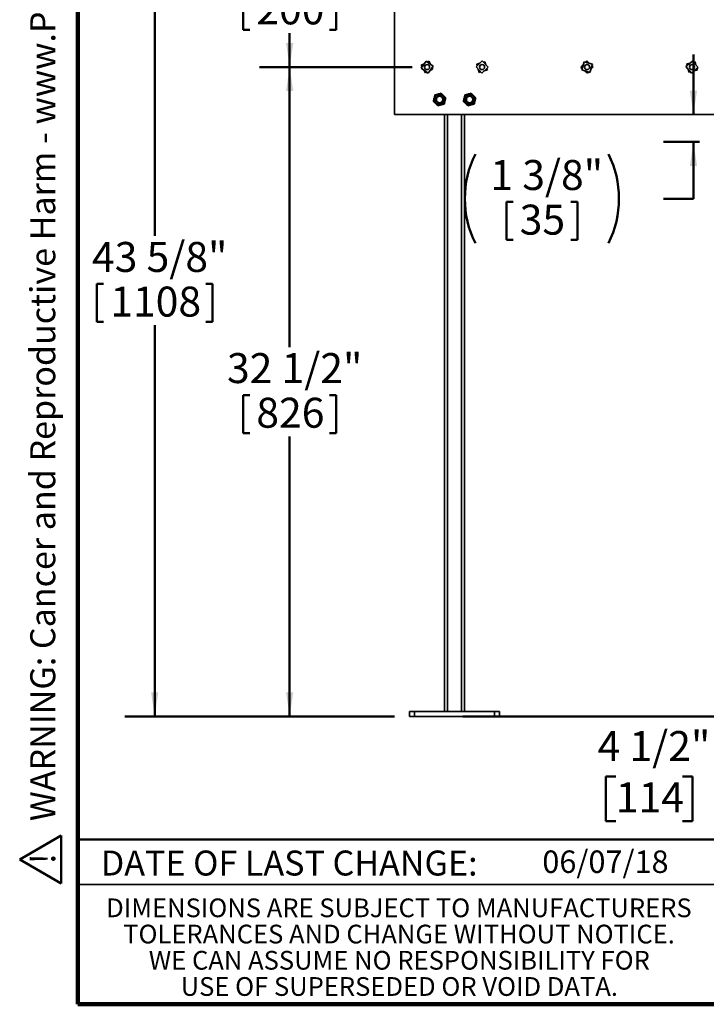
# Model space of a CAD drawing. Units: inches. Extents: x 0.2 to 8.4, y 0.1 to 10.9.
# Drawn here: x 0.2 to 3, y 0.1 to 4.2 of the extents above; entities that cross this region are included whole.
import ezdxf

# ---------------------------------------------------------------- set-up
doc = ezdxf.new("R2010")
doc.units = ezdxf.units.IN
doc.header["$MEASUREMENT"] = 0
doc.layers.add('WALL', color=7, linetype='Continuous', lineweight=50)
doc.styles.add('SLDTEXTSTYLE0', font='TXT', dxfattribs={"width": 0.605})
doc.dimstyles.new('SLDDIMSTYLE1', dxfattribs={"dimtxt": 0.121338, "dimasz": 0.1, "dimexe": 0, "dimexo": 0.0625, "dimgap": 0.030334, "dimtad": 0, "dimtih": 1, "dimtoh": 1, "dimdec": 6, "dimlfac": 12, "dimrnd": 1e-09, "dimzin": 12, "dimdsep": 46, "dimlunit": 5, "dimtxsty": 'SLDTEXTSTYLE0', "dimsah": 1, "dimcen": 0.09, "dimadec": 0, "dimazin": 3, "dimtfac": 1, "dimtdec": 3, "dimtofl": 0, "dimtmove": 0, "dimatfit": 3, "dimfxl": 0, "dimfrac": 2, "dimtolj": 1, "dimtzin": 12, "dimarcsym": 0})
doc.dimstyles.new('SLDDIMSTYLE2', dxfattribs={"dimtxt": 0.121338, "dimasz": 0.1, "dimexe": 0, "dimexo": 0.0625, "dimgap": 0.030334, "dimtad": 0, "dimtih": 1, "dimtoh": 1, "dimdec": 6, "dimlfac": 12, "dimrnd": 1e-09, "dimzin": 12, "dimdsep": 46, "dimlunit": 5, "dimtxsty": 'SLDTEXTSTYLE0', "dimsah": 1, "dimcen": 0.09, "dimadec": 0, "dimazin": 3, "dimtfac": 1, "dimtdec": 3, "dimtmove": 0, "dimatfit": 0, "dimfxl": 0, "dimfrac": 2, "dimtolj": 1, "dimtzin": 12, "dimarcsym": 0})

# ---------------------------------------------------------------- blocks, each defined once
blk = doc.blocks.new('SW_NOTE_1')
at = {"layer": 'WALL', "color": 0}
for p, q in [((-0.1203, 0.0088), (0.029, 0.2673)), ((0.029, 0.2673), (0.1783, 0.0088)), ((0.1783, 0.0088), (-0.1203, 0.0088))]:
    blk.add_line(p, q, dxfattribs=at)
at = {"layer": 'WALL', "color": 0, "insert": (0.0342, 0.2014), "char_height": 0.1562, "attachment_point": 2, "style": 'SLDTEXTSTYLE0'}
blk.add_mtext('!', dxfattribs=at)
blk = doc.blocks.new('prop 65')
at = {"layer": 'WALL', "color": 7}
blk.add_blockref('SW_NOTE_1', (0.1268, -0.0212), dxfattribs=at)
at = {"layer": 'WALL', "insert": (0.3958, 0.1802), "char_height": 0.15625, "attachment_point": 1, "style": 'SLDTEXTSTYLE0'}
blk.add_mtext('WARNING: Cancer and Reproductive Harm - www.P65Warnings.ca.gov', dxfattribs=at)
blk = doc.blocks.new('SW_NOTE_4')
at = {"color": 0, "linetype": 'Continuous', "lineweight": 0, "char_height": 0.078125, "attachment_point": 2, "style": 'SLDTEXTSTYLE0'}
for s, insert in [('DIMENSIONS ARE SUBJECT TO MANUFACTURERS', (1.2866, 0.1007)), ('TOLERANCES AND CHANGE WITHOUT NOTICE.', (1.287, -0.0087)), ('WE CAN ASSUME NO RESPONSIBILITY FOR', (1.2882, -0.118)), ('USE OF SUPERSEDED OR VOID DATA.', (1.2882, -0.2274))]:
    blk.add_mtext(s, dxfattribs=dict(at, insert=insert))
blk = doc.blocks.new('_D_2')
at = {"layer": 'WALL'}
for p, q in [((1.7919, 4.8987), (0.594, 4.8987)), ((0.719, 4.8987), (0.719, 3.2672)), ((0.4783, 3.067), (0.4783, 2.9088)), ((0.4783, 3.067), (0.5061, 3.067)), ((0.9596, 3.067), (0.9318, 3.067)), ((0.9596, 3.067), (0.9596, 2.9088)), ((0.4783, 2.9088), (0.5061, 2.9088)), ((0.719, 1.2633), (0.719, 2.8948)), ((0.9596, 2.9088), (0.9318, 2.9088)), ((1.719, 1.2633), (0.594, 1.2633))]:
    blk.add_line(p, q, dxfattribs=at)
for points in [[(0.719, 4.8987), (0.704, 4.7987), (0.734, 4.7987)], [(0.719, 1.2633), (0.734, 1.3633), (0.704, 1.3633)]]:
    blk.add_solid(points, dxfattribs=at)
at = {"layer": 'WALL', "char_height": 0.125, "attachment_point": 1, "style": 'SLDTEXTSTYLE0'}
for s, insert in [('43 5/8"', (0.4578, 3.2421)), ('1108', (0.5339, 3.0559))]:
    blk.add_mtext(s, dxfattribs=dict(at, insert=insert))
blk = doc.blocks.new('_D_3')
at = {"layer": 'WALL'}
for p, q in [((1.7919, 4.6279), (1.1565, 4.6279)), ((1.2815, 4.6279), (1.2815, 4.486)), ((1.0871, 4.2858), (1.0871, 4.1275)), ((1.0871, 4.2858), (1.1149, 4.2858)), ((1.4758, 4.2858), (1.448, 4.2858)), ((1.4758, 4.2858), (1.4758, 4.1275)), ((1.0871, 4.1275), (1.1149, 4.1275)), ((1.2815, 3.9716), (1.2815, 4.1135)), ((1.4758, 4.1275), (1.448, 4.1275)), ((1.7919, 3.9716), (1.1565, 3.9716))]:
    blk.add_line(p, q, dxfattribs=at)
for points in [[(1.2815, 4.6279), (1.2665, 4.5279), (1.2965, 4.5279)], [(1.2815, 3.9716), (1.2965, 4.0716), (1.2665, 4.0716)]]:
    blk.add_solid(points, dxfattribs=at)
at = {"layer": 'WALL', "char_height": 0.125, "attachment_point": 1, "style": 'SLDTEXTSTYLE0'}
for s, insert in [('7 7/8"', (1.0667, 4.4609)), ('200', (1.1426, 4.2747))]:
    blk.add_mtext(s, dxfattribs=dict(at, insert=insert))
blk = doc.blocks.new('_D_4')
at = {"layer": 'WALL'}
for p, q in [((1.7919, 3.9716), (1.1565, 3.9716)), ((1.2815, 3.9716), (1.2815, 2.8037)), ((1.0871, 2.6035), (1.0871, 2.4452)), ((1.0871, 2.6035), (1.1149, 2.6035)), ((1.4758, 2.6035), (1.448, 2.6035)), ((1.4758, 2.6035), (1.4758, 2.4452)), ((1.0871, 2.4452), (1.1149, 2.4452)), ((1.2815, 1.2633), (1.2815, 2.4312)), ((1.4758, 2.4452), (1.448, 2.4452)), ((1.719, 1.2633), (1.1565, 1.2633))]:
    blk.add_line(p, q, dxfattribs=at)
for points in [[(1.2815, 3.9716), (1.2665, 3.8716), (1.2965, 3.8716)], [(1.2815, 1.2633), (1.2965, 1.3633), (1.2665, 1.3633)]]:
    blk.add_solid(points, dxfattribs=at)
at = {"layer": 'WALL', "char_height": 0.125, "attachment_point": 1, "style": 'SLDTEXTSTYLE0'}
for s, insert in [('32 1/2"', (1.0203, 2.7786)), ('826', (1.1426, 2.5924))]:
    blk.add_mtext(s, dxfattribs=dict(at, insert=insert))
blk = doc.blocks.new('_D_9')
at = {"layer": 'WALL'}
for p, q in [((2.9645, 3.7737), (2.9645, 4.0237)), ((2.9898, 3.6591), (2.8395, 3.6591)), ((2.9645, 3.4227), (2.9645, 3.6591)), ((2.1848, 3.4088), (2.1848, 3.2505)), ((2.1848, 3.4088), (2.2126, 3.4088)), ((2.481, 3.4088), (2.4532, 3.4088)), ((2.481, 3.4088), (2.481, 3.2505)), ((2.8395, 3.4227), (2.9645, 3.4227)), ((2.1848, 3.2505), (2.2126, 3.2505)), ((2.481, 3.2505), (2.4532, 3.2505))]:
    blk.add_line(p, q, dxfattribs=at)
for centre, start, end in [((2.4281, 3.4227), 153.4349, 206.5651), ((2.2377, 3.4227), 333.4349, 26.5651)]:
    blk.add_arc(centre, 0.4164, start, end, dxfattribs=at)
for points in [[(2.9645, 3.7737), (2.9795, 3.8737), (2.9495, 3.8737)], [(2.9645, 3.6591), (2.9495, 3.5591), (2.9795, 3.5591)]]:
    blk.add_solid(points, dxfattribs=at)
at = {"layer": 'WALL', "char_height": 0.125, "attachment_point": 1, "style": 'SLDTEXTSTYLE0'}
for s, insert in [('1 3/8"', (2.1182, 3.5839)), ('35', (2.2404, 3.3977))]:
    blk.add_mtext(s, dxfattribs=dict(at, insert=insert))
blk = doc.blocks.new('_D_12')
at = {"layer": 'WALL'}
for p, q in [((3.1148, 1.2008), (3.1148, 0.8883)), ((3.4898, 1.2008), (3.4898, 0.8883)), ((2.6411, 1.0133), (2.5994, 1.0133)), ((2.5994, 1.0133), (2.5994, 0.8269)), ((2.9188, 1.0133), (2.9605, 1.0133)), ((2.9605, 1.0133), (2.9605, 0.8269)), ((3.1148, 1.0133), (3.0763, 1.0133)), ((3.4898, 1.0133), (3.1148, 1.0133)), ((2.5994, 0.8269), (2.6411, 0.8269)), ((2.9605, 0.8269), (2.9188, 0.8269))]:
    blk.add_line(p, q, dxfattribs=at)
for points in [[(3.1148, 1.0133), (3.2148, 0.9983), (3.2148, 1.0283)], [(3.4898, 1.0133), (3.3898, 1.0283), (3.3898, 0.9983)]]:
    blk.add_solid(points, dxfattribs=at)
at = {"layer": 'WALL', "char_height": 0.125, "attachment_point": 1, "style": 'SLDTEXTSTYLE0'}
for s, insert in [('4 1/2"', (2.5651, 1.2022)), ('114', (2.6411, 0.9881))]:
    blk.add_mtext(s, dxfattribs=dict(at, insert=insert))

msp = doc.modelspace()

# ---------------------------------------------------------------- linework, layer by layer
at = {"color": 7, "linetype": 'Continuous', "lineweight": 100}
for p, q in [((0.3984375, 0.0625), (0.3984375, 10.9375)), ((8.3984375, 0.0625), (0.3984375, 0.0625))]:
    msp.add_line(p, q, dxfattribs=at)
at = {"color": 7, "linetype": 'Continuous', "lineweight": 35}
for p, q in [((1.71896013, 4.27370492), (1.71896013, 3.77370492)), ((1.85034669, 3.99663702), (1.82936136, 3.96759148)), ((1.84225717, 3.9854404), (1.8301009, 3.97888068)), ((1.84226471, 3.98545085), (1.83011084, 3.97891385)), ((1.87939224, 3.97565169), (1.85034669, 3.99663702)), ((1.8616359, 3.99589749), (1.85575934, 3.9927264)), ((1.86819562, 3.98374122), (1.8616359, 3.99589749)), ((1.86166907, 3.99588754), (1.86164752, 3.99587595)), ((1.86820607, 3.98373367), (1.86166907, 3.99588754)), ((2.08447875, 3.99694231), (2.05822274, 3.97255686)), ((2.07435745, 3.98754209), (2.0611538, 3.98348398)), ((2.0611538, 3.98348398), (2.06311556, 3.9771011)), ((2.0743669, 3.98755086), (2.06117003, 3.98351457)), ((2.06117003, 3.98351457), (2.06117719, 3.98349117)), ((2.10886419, 3.9706863), (2.08447875, 3.99694231)), ((2.09540587, 3.99401125), (2.08902298, 3.99204949)), ((2.09946397, 3.9808076), (2.09540587, 3.99401125)), ((2.09543645, 3.99399502), (2.09541306, 3.99398787)), ((2.09947274, 3.98079816), (2.09543645, 3.99399502)), ((2.50888174, 3.99385008), (2.49881497, 3.95945985)), ((2.54327197, 3.98378331), (2.50888174, 3.99385008)), ((2.51976855, 3.99692748), (2.51529037, 3.99197414)), ((2.53001505, 3.9876639), (2.51976855, 3.99692748)), ((2.51980314, 3.9969292), (2.5197867, 3.99691107)), ((2.53002742, 3.98766028), (2.51980314, 3.9969292)), ((2.5332052, 3.94939308), (2.54327197, 3.98378331)), ((2.96077709, 3.99686093), (2.93330412, 3.97385521)), ((2.95018668, 3.98799257), (2.93679214, 3.98461749)), ((2.93679214, 3.98461749), (2.93842372, 3.97814233)), ((2.95019656, 3.98800085), (2.93680992, 3.9846472)), ((2.93680992, 3.9846472), (2.93681587, 3.98462347)), ((2.98378282, 3.96938796), (2.96077709, 3.99686093)), ((2.97153938, 3.99337291), (2.96506422, 3.99174134)), ((2.97491446, 3.97997838), (2.97153938, 3.99337291)), ((2.97156909, 3.99335513), (2.97154535, 3.99334918)), ((2.97492273, 3.9799685), (2.97156909, 3.99335513)), ((1.82936136, 3.96759148), (1.85840691, 3.94660615)), ((1.8301009, 3.97888068), (1.83327199, 3.97300412)), ((1.83011084, 3.97891385), (1.83012243, 3.9788923)), ((1.84054754, 3.95950949), (1.84708454, 3.94735562)), ((1.84055798, 3.95950195), (1.84711771, 3.94734568)), ((1.84708454, 3.94735562), (1.84710609, 3.94736722)), ((1.84711771, 3.94734568), (1.85299426, 3.95051677)), ((1.85840691, 3.94660615), (1.87939224, 3.97565169)), ((1.86648889, 3.95779232), (1.87864276, 3.96432932)), ((1.86649644, 3.95780277), (1.8786527, 3.96436249)), ((1.8786527, 3.96436249), (1.87548162, 3.97023904)), ((1.87864276, 3.96432932), (1.87863117, 3.96435087)), ((2.05822274, 3.97255686), (2.08260819, 3.94630086)), ((2.06761419, 3.96244501), (2.07165048, 3.94924814)), ((2.06762296, 3.96243557), (2.07168107, 3.94923191)), ((2.07165048, 3.94924814), (2.07167388, 3.9492553)), ((2.07168107, 3.94923191), (2.07806395, 3.95119367)), ((2.08260819, 3.94630086), (2.10886419, 3.9706863)), ((2.09272004, 3.95569231), (2.10591691, 3.9597286)), ((2.09272948, 3.95570108), (2.10593314, 3.95975918)), ((2.10593314, 3.95975918), (2.10397138, 3.96614207)), ((2.10591691, 3.9597286), (2.10590975, 3.959752)), ((2.50500477, 3.98060554), (2.49573585, 3.97038125)), ((2.49573585, 3.97038125), (2.49575398, 3.97036482)), ((2.50500115, 3.98059317), (2.49573757, 3.97034666)), ((2.49573757, 3.97034666), (2.50069091, 3.96586848)), ((2.49881497, 3.95945985), (2.5332052, 3.94939308)), ((2.51205951, 3.95558289), (2.5222838, 3.94631397)), ((2.51207188, 3.95557927), (2.52231839, 3.94631569)), ((2.5222838, 3.94631397), (2.52230024, 3.9463321)), ((2.52231839, 3.94631569), (2.52679657, 3.95126903)), ((2.53708217, 3.96263763), (2.54635109, 3.97286192)), ((2.53708579, 3.96265), (2.54634937, 3.9728965)), ((2.54634937, 3.9728965), (2.54139602, 3.97737468)), ((2.54635109, 3.97286192), (2.54633296, 3.97287835)), ((2.93330412, 3.97385521), (2.95630984, 3.94638223)), ((2.9421642, 3.96327467), (2.94551785, 3.94988804)), ((2.94217248, 3.96326479), (2.94554756, 3.94987025)), ((2.94551785, 3.94988804), (2.94554158, 3.94989398)), ((2.94554756, 3.94987025), (2.95202272, 3.95150183)), ((2.95630984, 3.94638223), (2.98378282, 3.96938796)), ((2.96689038, 3.95524232), (2.98027702, 3.95859596)), ((2.96690026, 3.95525059), (2.9802948, 3.95862568)), ((2.9802948, 3.95862568), (2.97866322, 3.96510083)), ((2.98027702, 3.95859596), (2.98027107, 3.9586197)), ((1.91468611, 3.84953825), (1.90646013, 3.84953825)), ((1.90646013, 3.82287158), (1.91468611, 3.82287158)), ((2.03146013, 3.84953825), (2.02323416, 3.84953825)), ((2.02323416, 3.82287158), (2.03146013, 3.82287158)), ((1.71896013, 3.77370492), (4.8856268, 3.77370492)), ((1.92729347, 3.77370492), (1.92729347, 1.28412158)), ((2.0106268, 3.77370492), (2.0106268, 1.28412158)), ((1.78146013, 1.26328825), (1.78146013, 1.28412158)), ((1.78146013, 1.28412158), (1.80229347, 1.28412158)), ((1.80229347, 1.28412158), (1.80229347, 1.26328825)), ((1.80229347, 1.28412158), (2.1356268, 1.28412158)), ((1.93974347, 1.28412158), (1.9981768, 1.28412158)), ((2.1356268, 1.26328825), (2.1356268, 1.28412158)), ((2.1356268, 1.28412158), (2.15646013, 1.28412158)), ((2.15646013, 1.28412158), (2.15646013, 1.26328825)), ((1.80229347, 1.26328825), (1.78146013, 1.26328825)), ((1.80229347, 1.26328825), (2.1356268, 1.26328825)), ((2.15646013, 1.26328825), (2.1356268, 1.26328825)), ((0.3984375, 0.5625), (3.0859375, 0.5625))]:
    msp.add_line(p, q, dxfattribs=at)
at = {"color": 8, "linetype": 'Continuous', "lineweight": 35}
for p, q in [((1.93974347, 3.77370492), (1.93974347, 1.28412158)), ((1.9981768, 3.77370492), (1.9981768, 1.28412158))]:
    msp.add_line(p, q, dxfattribs=at)
at = {"color": 7, "linetype": 'Continuous', "lineweight": 50}
msp.add_line((0.3984375, 0.75), (8.3984375, 0.75), dxfattribs=at)
at = {"color": 7, "linetype": 'Continuous', "lineweight": 35}
for centre, radius in [((1.8543768, 3.97162158), 0.01045833), ((1.8543768, 3.97162158), 0.01041667), ((2.08354347, 3.97162158), 0.01045833), ((2.08354347, 3.97162158), 0.01041667), ((2.52104347, 3.97162158), 0.01045833), ((2.52104347, 3.97162158), 0.01041667), ((2.95854347, 3.97162158), 0.01045833), ((2.95854347, 3.97162158), 0.01041667), ((1.90646013, 3.83620492), 0.02125), ((1.90646013, 3.83620492), 0.01566667), ((1.90646013, 3.83620492), 0.01333333), ((2.03146013, 3.83620492), 0.02125), ((2.03146013, 3.83620492), 0.01566667), ((2.03146013, 3.83620492), 0.01333333)]:
    msp.add_circle(centre, radius, dxfattribs=at)
for points, knots in [([(1.91328661, 3.86226878), (1.91103153, 3.86165089), (1.90762327, 3.86071701), (1.9029383, 3.85943331), (1.89853403, 3.85822653), (1.89325703, 3.85678061), (1.8892987, 3.85569602), (1.8873014, 3.85514875)], [0, 0, 0, 0, 0.2645346096, 0.3998119915, 0.5350649621, 0.7654022305, 1, 1, 1, 1]), ([(1.93244534, 3.84332495), (1.93078268, 3.84496896), (1.92826978, 3.84745368), (1.92481556, 3.85086915), (1.92156832, 3.85407997), (1.91767763, 3.85792701), (1.9147592, 3.86081271), (1.91328661, 3.86226878)], [0, 0, 0, 0, 0.2645359703, 0.3998140873, 0.5350677929, 0.7654036913, 1, 1, 1, 1]), ([(2.03828661, 3.86226878), (2.03603153, 3.86165089), (2.03262327, 3.86071701), (2.0279383, 3.85943331), (2.02353403, 3.85822653), (2.01825703, 3.85678061), (2.0142987, 3.85569602), (2.0123014, 3.85514875)], [0, 0, 0, 0, 0.2645346096, 0.3998119915, 0.5350649621, 0.7654022305, 1, 1, 1, 1]), ([(2.05744534, 3.84332495), (2.05578268, 3.84496896), (2.05326978, 3.84745368), (2.04981556, 3.85086915), (2.04656832, 3.85407997), (2.04267763, 3.85792701), (2.0397592, 3.86081271), (2.03828661, 3.86226878)], [0, 0, 0, 0, 0.2645359703, 0.3998140873, 0.5350677929, 0.7654036913, 1, 1, 1, 1]), ([(1.8873014, 3.85514875), (1.88670898, 3.85288685), (1.88581361, 3.84946827), (1.88458284, 3.84476912), (1.88342581, 3.84035152), (1.88203951, 3.83505855), (1.88099963, 3.83108823), (1.88047493, 3.82908488)], [0, 0, 0, 0, 0.2645345564, 0.3998119095, 0.5350648514, 0.7654021733, 1, 1, 1, 1]), ([(1.88047493, 3.82908488), (1.88213759, 3.82744087), (1.88465049, 3.82495615), (1.88810471, 3.82154068), (1.89135195, 3.81832986), (1.89524264, 3.81448282), (1.89816107, 3.81159712), (1.89963366, 3.81014105)], [0, 0, 0, 0, 0.2645359703, 0.3998140873, 0.5350677929, 0.7654036913, 1, 1, 1, 1]), ([(1.92561887, 3.81726109), (1.92621129, 3.81952298), (1.92710666, 3.82294157), (1.92833743, 3.82764071), (1.92949446, 3.83205831), (1.93088076, 3.83735129), (1.93192064, 3.8413216), (1.93244534, 3.84332495)], [0, 0, 0, 0, 0.2645345564, 0.3998119095, 0.5350648514, 0.7654021733, 1, 1, 1, 1]), ([(2.0123014, 3.85514875), (2.01170898, 3.85288685), (2.01081361, 3.84946827), (2.00958284, 3.84476912), (2.00842581, 3.84035152), (2.00703951, 3.83505855), (2.00599963, 3.83108823), (2.00547493, 3.82908488)], [0, 0, 0, 0, 0.2645345564, 0.3998119095, 0.5350648514, 0.7654021733, 1, 1, 1, 1]), ([(2.00547493, 3.82908488), (2.00713759, 3.82744087), (2.00965049, 3.82495615), (2.01310471, 3.82154068), (2.01635195, 3.81832986), (2.02024264, 3.81448282), (2.02316107, 3.81159712), (2.02463366, 3.81014105)], [0, 0, 0, 0, 0.2645359703, 0.3998140873, 0.5350677929, 0.7654036913, 1, 1, 1, 1]), ([(2.05061887, 3.81726109), (2.05121129, 3.81952298), (2.05210666, 3.82294157), (2.05333743, 3.82764071), (2.05449446, 3.83205831), (2.05588076, 3.83735129), (2.05692064, 3.8413216), (2.05744534, 3.84332495)], [0, 0, 0, 0, 0.2645345564, 0.3998119095, 0.5350648514, 0.7654021733, 1, 1, 1, 1]), ([(1.89963366, 3.81014105), (1.90188874, 3.81075895), (1.905297, 3.81169282), (1.90998197, 3.81297652), (1.91438624, 3.8141833), (1.91966324, 3.81562922), (1.92362157, 3.81671382), (1.92561887, 3.81726109)], [0, 0, 0, 0, 0.2645346096, 0.3998119915, 0.5350649621, 0.7654022305, 1, 1, 1, 1]), ([(2.02463366, 3.81014105), (2.02688874, 3.81075895), (2.030297, 3.81169282), (2.03498197, 3.81297652), (2.03938624, 3.8141833), (2.04466324, 3.81562922), (2.04862157, 3.81671382), (2.05061887, 3.81726109)], [0, 0, 0, 0, 0.2645346096, 0.3998119915, 0.5350649621, 0.7654022305, 1, 1, 1, 1])]:
    msp.add_open_spline(points, degree=3, knots=knots, dxfattribs=at)
at = {"layer": 'WALL'}
msp.add_line((2.00341626, 1.26328825), (7.05711695, 1.26328825), dxfattribs=at)

# ---------------------------------------------------------------- block references
at = {"color": 7, "linetype": 'Continuous', "lineweight": 0}
msp.add_blockref('SW_NOTE_4', (0.45038126, 0.40322916), dxfattribs=at)
at = {"layer": 'WALL', "xscale": 0.6666666666666666, "yscale": 0.6666666666666666, "zscale": 0.6666666666666666, "rotation": 90.0000000000002}
msp.add_blockref('prop 65', (0.32053638, 0.5625), dxfattribs=at)

# ---------------------------------------------------------------- texts
at = {"color": 7, "linetype": 'Continuous', "lineweight": 0, "insert": (1.27957774, 0.70374066), "char_height": 0.1041666667, "attachment_point": 2, "style": 'SLDTEXTSTYLE0'}
msp.add_mtext('DATE OF LAST CHANGE:', dxfattribs=at)
at = {"color": 7, "linetype": 'Continuous', "lineweight": 18, "insert": (2.33467811, 0.70409772), "char_height": 0.09375, "attachment_point": 1, "style": 'SLDTEXTSTYLE0'}
msp.add_mtext('06/07/18', dxfattribs=at)

# ---------------------------------------------------------------- dimensions: what is measured, and where the dimension line sits
at = {"layer": 'WALL'}
for base, p1, p2, picture, middle in [((0.71896013, 4.89870492), (1.78146013, 1.26328825), (1.8543768, 4.89870492), '_D_2', (0.71896013, 3.08099658)), ((1.28146013, 3.97162158), (1.8543768, 4.62787158), (1.8543768, 3.97162158), '_D_3', (1.28146013, 4.29974658)), ((1.28146013, 3.97162158), (1.78146013, 1.26328825), (1.8543768, 3.97162158), '_D_4', (1.28146013, 2.61745492))]:
    dim = msp.add_linear_dim(base=base, p1=p1, p2=p2, angle=90, dimstyle='SLDDIMSTYLE1', dxfattribs=at)
    dim.commit()
    dim.dimension.update_dxf_attribs({"geometry": picture, "text_midpoint": middle, "dimtype": 160})
dim = msp.add_linear_dim(base=(2.96447506, 3.65912158), p1=(1.71896013, 3.77370492), p2=(3.05229347, 3.65912158), angle=90, text='(<>)', dimstyle='SLDDIMSTYLE2', dxfattribs=at)
dim.commit()
dim.dimension.update_dxf_attribs({"geometry": '_D_9', "text_midpoint": (2.96447506, 3.42274335), "dimtype": 160})
dim = msp.add_linear_dim(base=(3.48979347, 1.01328825), p1=(3.11479347, 1.26328825), p2=(3.48979347, 1.26328825), dimstyle='SLDDIMSTYLE1', dxfattribs=at)
dim.commit()
dim.dimension.update_dxf_attribs({"geometry": '_D_12', "text_midpoint": (2.77994221, 1.01328825), "dimtype": 160})

doc.saveas('drawing.dxf')
